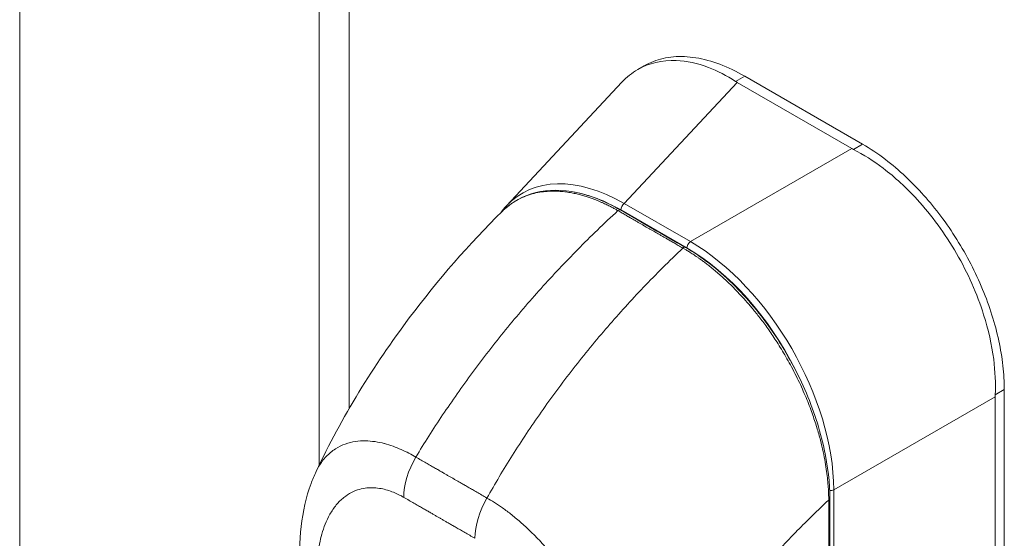
# Model space of a CAD drawing. Units: inches. Extents: x 10 to 361, y 7 to 225.
# Drawn here: x 341 to 343, y 182 to 183 of the extents above; entities that cross this region are included whole.
import ezdxf

# ---------------------------------------------------------------- set-up
doc = ezdxf.new("R2010")
doc.units = ezdxf.units.IN
doc.header["$LTSCALE"] = 22
doc.header["$MEASUREMENT"] = 0
doc.layers.add('Visible (ANSI)', color=7, linetype='Continuous', lineweight=5)
doc.layers.add('Visible Narrow (ANSI)', color=7, linetype='Continuous', lineweight=5)

msp = doc.modelspace()

# ---------------------------------------------------------------- linework, layer by layer
at = {"layer": 'Visible (ANSI)'}
for p, q in [((341.3232, 199.0613), (341.3232, 168.899)), ((341.971, 198.166), (341.971, 182.485)), ((342.6599, 183.3407), (342.6739, 183.3488)), ((343.1459, 183.1794), (342.8913, 183.3264)), ((342.376, 183.0458), (342.6254, 183.3131)), ((343.1225, 183.1699), (342.875, 183.3129)), ((342.5711, 182.7562), (342.5711, 182.7562)), ((343.4526, 182.0974), (343.4526, 182.6482)), ((343.4327, 182.0866), (343.4327, 182.6327)), ((341.971, 182.4835), (341.971, 182.4835)), ((342.9999, 182.3379), (342.9999, 182.3379))]:
    msp.add_line(p, q, dxfattribs=at)
for centre, major_axis, start_param, end_param in [((342.9323, 183.346), (0.0811, 0), 3.865727, 3.92681), ((343.1799, 183.2031), (0.0811, 0), 3.927172, 3.988255), ((343.4901, 182.6658), (-0.0405, -0.0702), 5.436523, 5.497606)]:
    msp.add_ellipse(centre, major_axis=major_axis, ratio=0.57735, start_param=start_param, end_param=end_param, dxfattribs=at)
for points, knots in [([(342.8716, 183.315), (342.8522, 183.3276), (342.8323, 183.3378), (342.7889, 183.3543), (342.7655, 183.3593), (342.7126, 183.3614), (342.6844, 183.3548), (342.6473, 183.3334), (342.6357, 183.3242), (342.6254, 183.3131)], [-2.743472, -2.743472, -2.743472, -2.743472, -2.38819, -2.38819, -1.960551, -1.960551, -1.371951, -1.371951, -1.068145, -1.068145, -1.068145, -1.068145]), ([(342.6739, 183.3488), (342.6802, 183.3524), (342.6998, 183.3618), (342.7363, 183.3702), (342.785, 183.3682), (342.8372, 183.354), (342.8733, 183.3368), (342.8913, 183.3264)], [0.5, 0.5, 0.5, 0.5, 0.5552985, 0.6652244, 0.7756204, 0.8877415, 1, 1, 1, 1]), ([(343.1459, 183.1794), (343.1625, 183.1698), (343.1941, 183.1487), (343.2387, 183.1108), (343.279, 183.0693), (343.3163, 183.0237), (343.3505, 182.9737), (343.3808, 182.9204), (343.4064, 182.8653), (343.4268, 182.8094), (343.4416, 182.7538), (343.4506, 182.6995), (343.4526, 182.6649), (343.4526, 182.6482)], [0, 0, 0, 0, 0.103179, 0.19641, 0.284272, 0.371718, 0.461564, 0.551364, 0.640801, 0.730189, 0.82001, 0.909949, 1, 1, 1, 1]), ([(343.4328, 182.6368), (343.4341, 182.6614), (343.433, 182.6873), (343.4255, 182.7454), (343.4182, 182.7777), (343.3937, 182.8554), (343.3738, 182.9002), (343.3247, 182.9853), (343.2958, 183.0249), (343.2408, 183.085), (343.2163, 183.1076), (343.1696, 183.1431), (343.148, 183.1568), (343.1262, 183.168)], [-2.744293, -2.744293, -2.744293, -2.744293, -2.388759, -2.388759, -1.963257, -1.963257, -1.372369, -1.372369, -0.781853, -0.781853, -0.353962, -0.353962, 0, 0, 0, 0]), ([(342.3683, 183.0355), (342.3882, 183.0546), (342.4126, 183.0679), (342.4667, 183.0811), (342.497, 183.081), (342.5587, 183.0679), (342.5907, 183.0551), (342.6223, 183.0369)], [0.01946, 0.01946, 0.01946, 0.01946, 0.569333, 0.569333, 1.123842, 1.123842, 1.661692, 1.661692, 1.661692, 1.661692]), ([(341.9641, 182.4707), (342.0195, 182.5885), (342.089, 182.7009), (342.2278, 182.886), (342.2954, 182.9633), (342.3663, 183.0335)], [0, 0, 0, 0, 1.578204, 1.578204, 2.853811, 2.853811, 2.853811, 2.853811]), ([(342.7629, 182.9559), (342.7976, 182.9359), (342.8327, 182.9088), (342.8967, 182.8462), (342.9265, 182.8103), (342.9791, 182.7332), (343.0024, 182.6911), (343.0397, 182.6058), (343.0541, 182.5616), (343.0711, 182.4824), (343.0752, 182.4462), (343.0752, 182.4125)], [0, 0, 0, 0, 0.592268, 0.592268, 1.159365, 1.159365, 1.729217, 1.729217, 2.301377, 2.301377, 2.798357, 2.798357, 2.798357, 2.798357]), ([(341.9291, 182.2529), (341.9257, 182.3202), (341.9317, 182.3861), (341.9566, 182.4537), (341.9602, 182.4623), (341.9641, 182.4707)], [0, 0, 0, 0, 0.923893, 0.923893, 1.060541, 1.060541, 1.060541, 1.060541])]:
    msp.add_open_spline(points, degree=3, knots=knots, dxfattribs=at)
for points in [[(342.3636, 183.0308), (342.3675, 183.0361), (342.3716, 183.0411), (342.376, 183.0458)], [(342.6223, 183.0369), (342.6692, 183.0099), (342.716, 182.9829), (342.7629, 182.9559)], [(343.0752, 182.4125), (343.0753, 182.2579), (343.0749, 182.1035), (343.074, 181.9494)]]:
    msp.add_open_spline(points, degree=3, dxfattribs=at)
at = {"layer": 'Visible Narrow (ANSI)'}
for p, q in [((342.0361, 198.0138), (342.0361, 182.6078)), ((342.8913, 183.3264), (342.8716, 183.315)), ((342.6306, 183.051), (342.875, 183.3129)), ((342.7736, 182.9685), (343.1225, 183.1699)), ((343.1459, 183.1794), (343.1262, 183.168)), ((342.7736, 182.9685), (342.6306, 183.051)), ((342.7664, 182.9544), (342.6234, 183.0369)), ((343.4526, 182.6482), (343.4328, 182.6368)), ((343.0838, 182.4312), (343.4327, 182.6327)), ((342.0361, 182.5333), (342.0361, 182.5333)), ((343.0838, 181.9558), (343.0838, 182.4312))]:
    msp.add_line(p, q, dxfattribs=at)
for centre, major_axis, ratio, start_param, end_param in [((342.6415, 182.6775), (-0.2323, 0.3951), 0.561085, 5.508499, 6.448265), ((342.6328, 182.6724), (-0.2232, 0.3865), 0.560196, 6.05623, 6.056242), ((342.6328, 182.6724), (-0.2232, 0.3865), 0.560196, 5.512866, 5.845828), ((342.6322, 183.0419), (0.0062, 0.0107), 0.57735, 0.959931, 2.356193), ((342.6186, 183.0305), (0.00371, 0.00643), 0.578069, 0, 1.080202), ((342.7592, 182.9495), (0.0037, 0.00643), 0.578101, 0, 1.080175), ((342.7751, 182.9594), (0.0062, 0.0107), 0.57735, 0.959931, 2.356194), ((342.7657, 182.6058), (-0.2227, 0.3858), 0.588575, 3.94207, 5.482708), ((342.757, 182.6007), (-0.2165, 0.3751), 0.59503, 4.608364, 5.482708), ((342.6949, 182.3022), (-0.2537, 0.4394), 0.57735, 5.836447, 5.836448), ((342.2413, 182.4656), (-0.0618, -0.1072), 0.578001, 4.703573, 5.497223), ((343.0767, 182.4371), (0.0124, 0), 0.57735, 4.563195, 5.323254), ((342.3952, 182.377), (-0.0617, -0.1072), 0.578169, 4.703426, 5.497076), ((343.0678, 182.4125), (0.00742, 0), 0.57715, 5.457893, 6.283185), ((342.3883, 182.3836), (0.0371, 0), 0.576647, 2.439144, 2.439154), ((342.3971, 182.3786), (0.0247, -0.0429), 0.57735, 3.996546, 3.996553), ((342.6949, 182.3022), (-0.2536, 0.4393), 0.57735, 4.471883, 4.471885)]:
    msp.add_ellipse(centre, major_axis=major_axis, ratio=ratio, start_param=start_param, end_param=end_param, dxfattribs=at)
for points, knots in [([(342.6171, 183.0354), (342.6163, 183.0358), (342.6154, 183.0363), (342.6146, 183.0368), (342.6136, 183.0373), (342.6127, 183.0379), (342.6117, 183.0385), (342.6116, 183.0385), (342.6116, 183.0385), (342.6116, 183.0385), (342.6106, 183.039), (342.6095, 183.0396), (342.6084, 183.0402), (342.6084, 183.0402), (342.6084, 183.0402), (342.6084, 183.0402), (342.6073, 183.0409), (342.6061, 183.0415), (342.6049, 183.0421), (342.6049, 183.0421), (342.6049, 183.0421), (342.6049, 183.0421), (342.6037, 183.0428), (342.6024, 183.0434), (342.6012, 183.0441), (342.6012, 183.0441), (342.6011, 183.0441), (342.6011, 183.0441), (342.5999, 183.0448), (342.5986, 183.0454), (342.5972, 183.0461), (342.5972, 183.0461), (342.5972, 183.0461), (342.5972, 183.0461), (342.5958, 183.0468), (342.5944, 183.0475), (342.593, 183.0482), (342.593, 183.0482), (342.593, 183.0482), (342.5929, 183.0482), (342.5915, 183.0489), (342.59, 183.0496), (342.5884, 183.0504), (342.5883, 183.0504), (342.5883, 183.0504), (342.5883, 183.0504), (342.5867, 183.0512), (342.585, 183.052), (342.5832, 183.0528), (342.5832, 183.0528), (342.5832, 183.0528), (342.5831, 183.0528), (342.5813, 183.0536), (342.5794, 183.0545), (342.5774, 183.0553), (342.5773, 183.0553), (342.5773, 183.0553), (342.5773, 183.0554), (342.5753, 183.0562), (342.5731, 183.0571), (342.5707, 183.0581), (342.5707, 183.0581), (342.5707, 183.0581), (342.5707, 183.0581), (342.5683, 183.059), (342.5658, 183.06), (342.5632, 183.061), (342.5632, 183.061), (342.5632, 183.061), (342.5631, 183.061), (342.5605, 183.062), (342.5577, 183.063), (342.5548, 183.064), (342.5548, 183.064), (342.5548, 183.064), (342.5547, 183.064), (342.5518, 183.065), (342.5488, 183.066), (342.5457, 183.0669), (342.5457, 183.0669), (342.5456, 183.067), (342.5456, 183.067), (342.5425, 183.0679), (342.5392, 183.0688), (342.5359, 183.0697), (342.5358, 183.0697), (342.5358, 183.0697), (342.5358, 183.0698), (342.5324, 183.0706), (342.5289, 183.0715), (342.5253, 183.0723), (342.5253, 183.0723), (342.5253, 183.0723), (342.5253, 183.0723), (342.5217, 183.0731), (342.5179, 183.0738), (342.5141, 183.0745), (342.514, 183.0745), (342.514, 183.0745), (342.514, 183.0745), (342.5101, 183.0752), (342.5061, 183.0758), (342.5019, 183.0763), (342.5019, 183.0763), (342.5019, 183.0763), (342.5019, 183.0763), (342.4977, 183.0767), (342.4934, 183.0771), (342.4889, 183.0774), (342.4889, 183.0774), (342.4889, 183.0774), (342.4888, 183.0774), (342.4844, 183.0776), (342.4797, 183.0777), (342.4749, 183.0777), (342.4749, 183.0777), (342.4749, 183.0777), (342.4749, 183.0777), (342.47, 183.0776), (342.4651, 183.0773), (342.4599, 183.0768), (342.4599, 183.0768), (342.4599, 183.0768), (342.4599, 183.0768), (342.4547, 183.0763), (342.4494, 183.0755), (342.4439, 183.0745), (342.4439, 183.0745), (342.4439, 183.0745), (342.4439, 183.0745), (342.4384, 183.0734), (342.4329, 183.072), (342.4272, 183.0702), (342.4272, 183.0702), (342.4272, 183.0702), (342.4271, 183.0702), (342.4215, 183.0685), (342.4157, 183.0663), (342.4098, 183.0636), (342.4098, 183.0636), (342.4098, 183.0636), (342.4097, 183.0636), (342.4038, 183.0609), (342.3978, 183.0577), (342.3918, 183.0539), (342.3917, 183.0539), (342.3917, 183.0539), (342.3917, 183.0539), (342.3857, 183.05), (342.3795, 183.0455), (342.3734, 183.0402), (342.3734, 183.0402), (342.3734, 183.0402), (342.3734, 183.0402), (342.371, 183.0381), (342.3686, 183.0359), (342.3663, 183.0335)], [0, 0, 0, 0, 0.0266821, 0.0266821, 0.0266821, 0.0537236, 0.0537236, 0.0537236, 0.0540541, 0.0540541, 0.0540541, 0.0807638, 0.0807638, 0.0807638, 0.0810811, 0.0810811, 0.0810811, 0.1078045, 0.1078045, 0.1078045, 0.1081081, 0.1081081, 0.1081081, 0.1348444, 0.1348444, 0.1348444, 0.1351351, 0.1351351, 0.1351351, 0.1618839, 0.1618839, 0.1618839, 0.1621622, 0.1621622, 0.1621622, 0.1889244, 0.1889244, 0.1889244, 0.1891892, 0.1891892, 0.1891892, 0.2159652, 0.2159652, 0.2159652, 0.2162162, 0.2162162, 0.2162162, 0.243006, 0.243006, 0.243006, 0.2432432, 0.2432432, 0.2432432, 0.2700466, 0.2700466, 0.2700466, 0.2702703, 0.2702703, 0.2702703, 0.2970878, 0.2970878, 0.2970878, 0.2972973, 0.2972973, 0.2972973, 0.3241293, 0.3241293, 0.3241293, 0.3243243, 0.3243243, 0.3243243, 0.3511695, 0.3511695, 0.3511695, 0.3513514, 0.3513514, 0.3513514, 0.3782099, 0.3782099, 0.3782099, 0.3783784, 0.3783784, 0.3783784, 0.4052505, 0.4052505, 0.4052505, 0.4054054, 0.4054054, 0.4054054, 0.4322909, 0.4322909, 0.4322909, 0.4324324, 0.4324324, 0.4324324, 0.4593316, 0.4593316, 0.4593316, 0.4594595, 0.4594595, 0.4594595, 0.4863722, 0.4863722, 0.4863722, 0.4864865, 0.4864865, 0.4864865, 0.5134128, 0.5134128, 0.5134128, 0.5135135, 0.5135135, 0.5135135, 0.5404535, 0.5404535, 0.5404535, 0.5405405, 0.5405405, 0.5405405, 0.5674942, 0.5674942, 0.5674942, 0.5675676, 0.5675676, 0.5675676, 0.5945348, 0.5945348, 0.5945348, 0.5945946, 0.5945946, 0.5945946, 0.6215754, 0.6215754, 0.6215754, 0.6216216, 0.6216216, 0.6216216, 0.648616, 0.648616, 0.648616, 0.6486486, 0.6486486, 0.6486486, 0.6756567, 0.6756567, 0.6756567, 0.6756757, 0.6756757, 0.6756757, 0.7026974, 0.7026974, 0.7026974, 0.7027027, 0.7027027, 0.7027027, 0.7132997, 0.7132997, 0.7132997, 0.7132997]), ([(342.1799, 182.5023), (342.1981, 182.5324), (342.2175, 182.5628), (342.2379, 182.5934), (342.2584, 182.6239), (342.2799, 182.6546), (342.3026, 182.6853), (342.3253, 182.716), (342.3491, 182.7468), (342.374, 182.7774), (342.3989, 182.808), (342.4249, 182.8384), (342.4508, 182.8673), (342.4767, 182.8962), (342.5026, 182.9236), (342.5301, 182.9515), (342.5575, 182.9794), (342.5867, 183.0076), (342.6171, 183.0354)], [0, 0, 0, 0, 0.166667, 0.166667, 0.166667, 0.333333, 0.333333, 0.333333, 0.5, 0.5, 0.5, 0.666667, 0.666667, 0.666667, 0.833333, 0.833333, 0.833333, 1, 1, 1, 1]), ([(342.7576, 182.9544), (342.7541, 182.9565), (342.7507, 182.9584), (342.7475, 182.9603), (342.7443, 182.9621), (342.7413, 182.9639), (342.7384, 182.9655), (342.7355, 182.9672), (342.7328, 182.9688), (342.7302, 182.9703), (342.7276, 182.9718), (342.7251, 182.9732), (342.7227, 182.9745), (342.7204, 182.9759), (342.7181, 182.9772), (342.716, 182.9784), (342.7139, 182.9796), (342.7118, 182.9808), (342.7099, 182.9819), (342.7079, 182.9831), (342.706, 182.9841), (342.7043, 182.9852), (342.7025, 182.9862), (342.7009, 182.9871), (342.6992, 182.9881), (342.6976, 182.989), (342.696, 182.9899), (342.6943, 182.9909), (342.6926, 182.9919), (342.6909, 182.9929), (342.6891, 182.9939), (342.6873, 182.995), (342.6853, 182.9961), (342.6836, 182.9971), (342.6818, 182.9981), (342.6801, 182.9991), (342.6784, 183), (342.6768, 183.001), (342.6752, 183.0019), (342.6735, 183.0029), (342.6718, 183.0039), (342.6701, 183.0049), (342.6682, 183.0059), (342.6664, 183.007), (342.6644, 183.0081), (342.6624, 183.0093), (342.6604, 183.0104), (342.6584, 183.0116), (342.6562, 183.0129), (342.654, 183.0141), (342.6518, 183.0154), (342.6495, 183.0167), (342.6472, 183.018), (342.6448, 183.0194), (342.6423, 183.0209), (342.6398, 183.0223), (342.6372, 183.0238), (342.6345, 183.0253), (342.6318, 183.0269), (342.6291, 183.0285), (342.6262, 183.0301), (342.6233, 183.0318), (342.6202, 183.0336), (342.6171, 183.0354)], [0, 0, 0, 0, 0.047619, 0.047619, 0.047619, 0.095238, 0.095238, 0.095238, 0.142857, 0.142857, 0.142857, 0.190476, 0.190476, 0.190476, 0.238095, 0.238095, 0.238095, 0.285714, 0.285714, 0.285714, 0.333333, 0.333333, 0.333333, 0.380952, 0.380952, 0.380952, 0.428571, 0.428571, 0.428571, 0.47619, 0.47619, 0.47619, 0.52381, 0.52381, 0.52381, 0.571429, 0.571429, 0.571429, 0.619048, 0.619048, 0.619048, 0.666667, 0.666667, 0.666667, 0.714286, 0.714286, 0.714286, 0.761905, 0.761905, 0.761905, 0.809524, 0.809524, 0.809524, 0.857143, 0.857143, 0.857143, 0.904762, 0.904762, 0.904762, 0.952381, 0.952381, 0.952381, 1, 1, 1, 1]), ([(342.3338, 182.4136), (342.351, 182.4443), (342.3694, 182.4753), (342.389, 182.5064), (342.4086, 182.5374), (342.4293, 182.5686), (342.4511, 182.5997), (342.473, 182.6309), (342.4961, 182.6621), (342.5202, 182.6932), (342.5444, 182.7242), (342.5697, 182.755), (342.595, 182.7843), (342.6202, 182.8135), (342.6454, 182.8414), (342.6723, 182.8696), (342.6993, 182.8978), (342.7279, 182.9264), (342.7576, 182.9544)], [0, 0, 0, 0, 0.166667, 0.166667, 0.166667, 0.333333, 0.333333, 0.333333, 0.5, 0.5, 0.5, 0.666667, 0.666667, 0.666667, 0.833333, 0.833333, 0.833333, 1, 1, 1, 1]), ([(343.0728, 182.4093), (343.0728, 182.4134), (343.0727, 182.4177), (343.0726, 182.4223), (343.0724, 182.4269), (343.0722, 182.4317), (343.0718, 182.4368), (343.0715, 182.4419), (343.071, 182.4473), (343.0705, 182.4531), (343.0699, 182.4588), (343.0692, 182.4648), (343.0683, 182.4712), (343.0674, 182.4776), (343.0664, 182.4843), (343.0652, 182.4914), (343.0639, 182.4985), (343.0625, 182.506), (343.0608, 182.5139), (343.0591, 182.5218), (343.0571, 182.5301), (343.0549, 182.5389), (343.0526, 182.5477), (343.05, 182.5569), (343.047, 182.5666), (343.0441, 182.5763), (343.0407, 182.5864), (343.0369, 182.5971), (343.0331, 182.6078), (343.0288, 182.6191), (343.0238, 182.6311), (343.0188, 182.643), (343.0132, 182.6557), (343.007, 182.6685), (343.0008, 182.6814), (342.9941, 182.6943), (342.9875, 182.7063), (342.9809, 182.7183), (342.9744, 182.7293), (342.9681, 182.7395), (342.9618, 182.7497), (342.9557, 182.7591), (342.9497, 182.7678), (342.9438, 182.7766), (342.9379, 182.7848), (342.9323, 182.7924), (342.9266, 182.8001), (342.9211, 182.8072), (342.9158, 182.8138), (342.9105, 182.8205), (342.9054, 182.8266), (342.9005, 182.8324), (342.8955, 182.8381), (342.8908, 182.8435), (342.8862, 182.8485), (342.8816, 182.8535), (342.8773, 182.8581), (342.873, 182.8625), (342.8688, 182.8669), (342.8647, 182.871), (342.8608, 182.8748), (342.8569, 182.8787), (342.8531, 182.8823), (342.8494, 182.8857), (342.8458, 182.889), (342.8423, 182.8922), (342.8389, 182.8952), (342.8355, 182.8983), (342.8322, 182.9011), (342.829, 182.9038), (342.8259, 182.9065), (342.8228, 182.909), (342.8199, 182.9113), (342.817, 182.9137), (342.8142, 182.9159), (342.8115, 182.918), (342.8088, 182.9201), (342.8063, 182.922), (342.804, 182.9238), (342.8016, 182.9255), (342.7994, 182.9272), (342.7973, 182.9287), (342.7953, 182.9302), (342.7933, 182.9315), (342.7915, 182.9328), (342.7897, 182.9341), (342.788, 182.9353), (342.7863, 182.9364), (342.7847, 182.9375), (342.7832, 182.9385), (342.7817, 182.9395), (342.7802, 182.9405), (342.7788, 182.9414), (342.7775, 182.9423), (342.7761, 182.9432), (342.7748, 182.944), (342.7735, 182.9448), (342.7722, 182.9457), (342.771, 182.9464), (342.7698, 182.9472), (342.7686, 182.9479), (342.7674, 182.9487), (342.7663, 182.9493), (342.7651, 182.95), (342.7641, 182.9507), (342.763, 182.9513), (342.762, 182.9519), (342.7611, 182.9524), (342.7602, 182.953), (342.7593, 182.9535), (342.7584, 182.954), (342.7576, 182.9544)], [0, 0, 0, 0, 0.027027, 0.027027, 0.027027, 0.054054, 0.054054, 0.054054, 0.081081, 0.081081, 0.081081, 0.108108, 0.108108, 0.108108, 0.135135, 0.135135, 0.135135, 0.162162, 0.162162, 0.162162, 0.189189, 0.189189, 0.189189, 0.216216, 0.216216, 0.216216, 0.243243, 0.243243, 0.243243, 0.27027, 0.27027, 0.27027, 0.297297, 0.297297, 0.297297, 0.324324, 0.324324, 0.324324, 0.351351, 0.351351, 0.351351, 0.378378, 0.378378, 0.378378, 0.405405, 0.405405, 0.405405, 0.432432, 0.432432, 0.432432, 0.459459, 0.459459, 0.459459, 0.486486, 0.486486, 0.486486, 0.513514, 0.513514, 0.513514, 0.540541, 0.540541, 0.540541, 0.567568, 0.567568, 0.567568, 0.594595, 0.594595, 0.594595, 0.621622, 0.621622, 0.621622, 0.648649, 0.648649, 0.648649, 0.675676, 0.675676, 0.675676, 0.702703, 0.702703, 0.702703, 0.72973, 0.72973, 0.72973, 0.756757, 0.756757, 0.756757, 0.783784, 0.783784, 0.783784, 0.810811, 0.810811, 0.810811, 0.837838, 0.837838, 0.837838, 0.864865, 0.864865, 0.864865, 0.891892, 0.891892, 0.891892, 0.918919, 0.918919, 0.918919, 0.945946, 0.945946, 0.945946, 0.972973, 0.972973, 0.972973, 1, 1, 1, 1]), ([(341.9641, 182.4707), (341.966, 182.4746), (341.968, 182.4785), (341.9703, 182.4823), (341.9703, 182.4823), (341.9703, 182.4824), (341.9703, 182.4824), (341.9747, 182.4898), (341.9801, 182.4971), (341.9861, 182.5035), (341.9861, 182.5035), (341.9861, 182.5035), (341.9861, 182.5035), (341.9922, 182.5099), (341.9989, 182.5155), (342.0059, 182.52), (342.0059, 182.52), (342.0059, 182.52), (342.0059, 182.52), (342.0129, 182.5245), (342.0201, 182.5279), (342.0273, 182.5305), (342.0273, 182.5305), (342.0273, 182.5305), (342.0273, 182.5305), (342.0346, 182.5331), (342.042, 182.5349), (342.0492, 182.536), (342.0492, 182.536), (342.0492, 182.536), (342.0492, 182.536), (342.0565, 182.537), (342.0637, 182.5375), (342.0708, 182.5374), (342.0708, 182.5374), (342.0708, 182.5374), (342.0708, 182.5374), (342.0779, 182.5373), (342.0849, 182.5366), (342.0917, 182.5356), (342.0917, 182.5356), (342.0917, 182.5356), (342.0917, 182.5356), (342.0985, 182.5346), (342.1052, 182.5332), (342.1117, 182.5315), (342.1118, 182.5315), (342.1118, 182.5315), (342.1118, 182.5315), (342.1183, 182.5298), (342.1246, 182.5278), (342.1307, 182.5256), (342.1307, 182.5256), (342.1307, 182.5256), (342.1307, 182.5256), (342.1368, 182.5234), (342.1427, 182.5211), (342.1484, 182.5185), (342.1484, 182.5185), (342.1484, 182.5185), (342.1484, 182.5185), (342.1541, 182.516), (342.1596, 182.5134), (342.1648, 182.5106), (342.1649, 182.5106), (342.1649, 182.5106), (342.1649, 182.5106), (342.1702, 182.5078), (342.1753, 182.505), (342.1799, 182.5023)], [0.4242526, 0.4242526, 0.4242526, 0.4242526, 0.4499303, 0.4499303, 0.4499303, 0.45, 0.45, 0.45, 0.4999478, 0.4999478, 0.4999478, 0.5, 0.5, 0.5, 0.5499645, 0.5499645, 0.5499645, 0.55, 0.55, 0.55, 0.5999816, 0.5999816, 0.5999816, 0.6, 0.6, 0.6, 0.6499987, 0.6499987, 0.6499987, 0.65, 0.65, 0.65, 0.7, 0.7, 0.7, 0.7000161, 0.7000161, 0.7000161, 0.75, 0.75, 0.75, 0.7500335, 0.7500335, 0.7500335, 0.8, 0.8, 0.8, 0.8000508, 0.8000508, 0.8000508, 0.85, 0.85, 0.85, 0.8500682, 0.8500682, 0.8500682, 0.9, 0.9, 0.9, 0.9000857, 0.9000857, 0.9000857, 0.95, 0.95, 0.95, 0.9501023, 0.9501023, 0.9501023, 1, 1, 1, 1]), ([(342.1799, 182.5023), (342.1838, 182.5), (342.1876, 182.4978), (342.1912, 182.4957), (342.1949, 182.4937), (342.1984, 182.4916), (342.2017, 182.4897), (342.2051, 182.4878), (342.2083, 182.4859), (342.2114, 182.4841), (342.2146, 182.4823), (342.2176, 182.4806), (342.2204, 182.479), (342.2233, 182.4773), (342.226, 182.4758), (342.2286, 182.4743), (342.2312, 182.4728), (342.2337, 182.4713), (342.236, 182.47), (342.2384, 182.4686), (342.2406, 182.4674), (342.2427, 182.4661), (342.2449, 182.4649), (342.2468, 182.4638), (342.2487, 182.4627), (342.2506, 182.4616), (342.2525, 182.4606), (342.2543, 182.4595), (342.2561, 182.4585), (342.2578, 182.4575), (342.2596, 182.4564), (342.2614, 182.4554), (342.2632, 182.4543), (342.2652, 182.4532), (342.2671, 182.4521), (342.269, 182.451), (342.2711, 182.4498), (342.2733, 182.4486), (342.2755, 182.4473), (342.2778, 182.4459), (342.2802, 182.4446), (342.2827, 182.4431), (342.2853, 182.4416), (342.2879, 182.4401), (342.2906, 182.4386), (342.2934, 182.4369), (342.2963, 182.4353), (342.2993, 182.4336), (342.3024, 182.4318), (342.3055, 182.43), (342.3087, 182.4281), (342.3121, 182.4262), (342.3154, 182.4242), (342.3189, 182.4222), (342.3225, 182.4201), (342.3261, 182.4181), (342.3299, 182.4159), (342.3338, 182.4136)], [0, 0, 0, 0, 0.052632, 0.052632, 0.052632, 0.105263, 0.105263, 0.105263, 0.157895, 0.157895, 0.157895, 0.210526, 0.210526, 0.210526, 0.263158, 0.263158, 0.263158, 0.315789, 0.315789, 0.315789, 0.368421, 0.368421, 0.368421, 0.421053, 0.421053, 0.421053, 0.473684, 0.473684, 0.473684, 0.526316, 0.526316, 0.526316, 0.578947, 0.578947, 0.578947, 0.631579, 0.631579, 0.631579, 0.684211, 0.684211, 0.684211, 0.736842, 0.736842, 0.736842, 0.789474, 0.789474, 0.789474, 0.842105, 0.842105, 0.842105, 0.894737, 0.894737, 0.894737, 0.947368, 0.947368, 0.947368, 1, 1, 1, 1]), ([(341.9652, 182.2088), (341.965, 182.2135), (341.9648, 182.2184), (341.9647, 182.2236), (341.9645, 182.2287), (341.9645, 182.234), (341.9645, 182.2396), (341.9645, 182.2451), (341.9647, 182.2509), (341.9649, 182.2568), (341.9652, 182.2627), (341.9655, 182.2688), (341.9661, 182.275), (341.9666, 182.2813), (341.9673, 182.2877), (341.9682, 182.2943), (341.9691, 182.3009), (341.9703, 182.3077), (341.9717, 182.3146), (341.973, 182.3215), (341.9747, 182.3285), (341.9768, 182.3356), (341.9788, 182.3427), (341.9812, 182.3499), (341.9841, 182.3571), (341.9869, 182.3643), (341.9903, 182.3714), (341.9942, 182.3785), (341.9982, 182.3855), (342.0028, 182.3924), (342.0079, 182.3986), (342.0129, 182.4047), (342.0184, 182.4102), (342.024, 182.4147), (342.0296, 182.4193), (342.0353, 182.4229), (342.041, 182.4258), (342.0466, 182.4287), (342.0523, 182.4308), (342.0578, 182.4324), (342.0634, 182.434), (342.0689, 182.4349), (342.0742, 182.4355), (342.0795, 182.436), (342.0848, 182.4361), (342.0898, 182.4358), (342.0949, 182.4355), (342.0999, 182.4349), (342.1047, 182.434), (342.1094, 182.4331), (342.1141, 182.432), (342.1185, 182.4306), (342.123, 182.4293), (342.1272, 182.4278), (342.1313, 182.4261), (342.1354, 182.4245), (342.1393, 182.4227), (342.1431, 182.4209), (342.1469, 182.419), (342.1504, 182.4171), (342.1539, 182.4151)], [0, 0, 0, 0, 0.05, 0.05, 0.05, 0.1, 0.1, 0.1, 0.15, 0.15, 0.15, 0.2, 0.2, 0.2, 0.25, 0.25, 0.25, 0.3, 0.3, 0.3, 0.35, 0.35, 0.35, 0.4, 0.4, 0.4, 0.45, 0.45, 0.45, 0.5, 0.5, 0.5, 0.55, 0.55, 0.55, 0.6, 0.6, 0.6, 0.65, 0.65, 0.65, 0.7, 0.7, 0.7, 0.75, 0.75, 0.75, 0.8, 0.8, 0.8, 0.85, 0.85, 0.85, 0.9, 0.9, 0.9, 0.95, 0.95, 0.95, 1, 1, 1, 1]), ([(342.1539, 182.4151), (342.1578, 182.4129), (342.1615, 182.4107), (342.1652, 182.4086), (342.1688, 182.4065), (342.1723, 182.4045), (342.1757, 182.4025), (342.1791, 182.4006), (342.1823, 182.3987), (342.1854, 182.3969), (342.1885, 182.3951), (342.1916, 182.3934), (342.1944, 182.3918), (342.1973, 182.3901), (342.2, 182.3886), (342.2026, 182.3871), (342.2052, 182.3856), (342.2077, 182.3841), (342.2101, 182.3828), (342.2124, 182.3814), (342.2147, 182.3801), (342.2168, 182.3789), (342.2189, 182.3777), (342.2208, 182.3766), (342.2227, 182.3755), (342.2246, 182.3744), (342.2264, 182.3734), (342.2282, 182.3723), (342.23, 182.3713), (342.2318, 182.3703), (342.2335, 182.3693), (342.2353, 182.3683), (342.2371, 182.3672), (342.239, 182.3661), (342.2409, 182.365), (342.2429, 182.3639), (342.245, 182.3627), (342.2471, 182.3614), (342.2493, 182.3602), (342.2517, 182.3588), (342.254, 182.3574), (342.2565, 182.356), (342.2591, 182.3545), (342.2617, 182.353), (342.2644, 182.3514), (342.2673, 182.3498), (342.2702, 182.3481), (342.2732, 182.3464), (342.2763, 182.3446), (342.2794, 182.3428), (342.2826, 182.341), (342.286, 182.339), (342.2893, 182.3371), (342.2928, 182.3351), (342.2964, 182.333), (342.3001, 182.3309), (342.3038, 182.3287), (342.3078, 182.3265)], [0, 0, 0, 0, 0.0526316, 0.0526316, 0.0526316, 0.1052632, 0.1052632, 0.1052632, 0.1578947, 0.1578947, 0.1578947, 0.2105263, 0.2105263, 0.2105263, 0.2631579, 0.2631579, 0.2631579, 0.3157895, 0.3157895, 0.3157895, 0.3684211, 0.3684211, 0.3684211, 0.4210526, 0.4210526, 0.4210526, 0.4736842, 0.4736842, 0.4736842, 0.5263158, 0.5263158, 0.5263158, 0.5789474, 0.5789474, 0.5789474, 0.6315789, 0.6315789, 0.6315789, 0.6842105, 0.6842105, 0.6842105, 0.7368421, 0.7368421, 0.7368421, 0.7894737, 0.7894737, 0.7894737, 0.8421053, 0.8421053, 0.8421053, 0.8947368, 0.8947368, 0.8947368, 0.9473684, 0.9473684, 0.9473684, 1, 1, 1, 1]), ([(342.3338, 182.4136), (342.3387, 182.4109), (342.3442, 182.4076), (342.3498, 182.404), (342.3555, 182.4004), (342.3614, 182.3965), (342.3677, 182.3921), (342.3739, 182.3876), (342.3804, 182.3828), (342.3872, 182.3774), (342.394, 182.372), (342.4012, 182.366), (342.4086, 182.3594), (342.4161, 182.3529), (342.4238, 182.3457), (342.4318, 182.3378), (342.4398, 182.3299), (342.4481, 182.3213), (342.4567, 182.3118), (342.4653, 182.3024), (342.4741, 182.2921), (342.4832, 182.281), (342.4922, 182.2699), (342.5015, 182.2579), (342.5108, 182.2449), (342.5202, 182.2319), (342.5297, 182.218), (342.5392, 182.2029), (342.5488, 182.1878), (342.5584, 182.1716), (342.5672, 182.1558), (342.576, 182.1399), (342.584, 182.1244), (342.591, 182.1099), (342.598, 182.0953), (342.6041, 182.0817), (342.6096, 182.0688), (342.6151, 182.0559), (342.6199, 182.0438), (342.6242, 182.0325), (342.6284, 182.0212), (342.6321, 182.0106), (342.6354, 182.0007), (342.6386, 181.9908), (342.6415, 181.9816), (342.644, 181.9729), (342.6466, 181.9643), (342.6488, 181.9562), (342.6508, 181.9487), (342.6527, 181.9411), (342.6544, 181.934), (342.6559, 181.9274), (342.6574, 181.9207), (342.6587, 181.9145), (342.6599, 181.9086), (342.6611, 181.9027), (342.6621, 181.8972), (342.663, 181.892)], [0, 0, 0, 0, 0.0526316, 0.0526316, 0.0526316, 0.1052632, 0.1052632, 0.1052632, 0.1578947, 0.1578947, 0.1578947, 0.2105263, 0.2105263, 0.2105263, 0.2631579, 0.2631579, 0.2631579, 0.3157895, 0.3157895, 0.3157895, 0.3684211, 0.3684211, 0.3684211, 0.4210526, 0.4210526, 0.4210526, 0.4736842, 0.4736842, 0.4736842, 0.5263158, 0.5263158, 0.5263158, 0.5789474, 0.5789474, 0.5789474, 0.6315789, 0.6315789, 0.6315789, 0.6842105, 0.6842105, 0.6842105, 0.7368421, 0.7368421, 0.7368421, 0.7894737, 0.7894737, 0.7894737, 0.8421053, 0.8421053, 0.8421053, 0.8947368, 0.8947368, 0.8947368, 0.9473684, 0.9473684, 0.9473684, 1, 1, 1, 1]), ([(342.663, 181.892), (342.6644, 181.8945), (342.6659, 181.897), (342.6674, 181.8996), (342.6782, 181.9182), (342.6896, 181.9373), (342.7019, 181.9571), (342.7035, 181.9596), (342.7052, 181.9622), (342.7068, 181.9648), (342.7176, 181.982), (342.729, 181.9997), (342.7407, 182.0172), (342.7463, 182.0255), (342.7519, 182.0338), (342.7575, 182.042), (342.7663, 182.0548), (342.7751, 182.0674), (342.7839, 182.0797), (342.7925, 182.0917), (342.8011, 182.1034), (342.8097, 182.1148), (342.817, 182.1247), (342.8244, 182.1344), (342.8318, 182.144), (342.8417, 182.1568), (342.8518, 182.1696), (342.8623, 182.1827), (342.8695, 182.1916), (342.8769, 182.2006), (342.8845, 182.2097), (342.8966, 182.2242), (342.9092, 182.2391), (342.9225, 182.2542), (342.9289, 182.2615), (342.9355, 182.2689), (342.9422, 182.2763), (342.958, 182.2939), (342.9747, 182.3119), (342.9922, 182.3301), (342.9964, 182.3344), (343.0007, 182.3388), (343.0049, 182.3431), (343.0263, 182.3649), (343.0489, 182.387), (343.0728, 182.4093)], [0, 0, 0, 0, 0.0152892, 0.0152892, 0.0152892, 0.1281656, 0.1281656, 0.1281656, 0.1428571, 0.1428571, 0.1428571, 0.2397281, 0.2397281, 0.2397281, 0.2857143, 0.2857143, 0.2857143, 0.3578831, 0.3578831, 0.3578831, 0.4285714, 0.4285714, 0.4285714, 0.4897426, 0.4897426, 0.4897426, 0.5714286, 0.5714286, 0.5714286, 0.6267197, 0.6267197, 0.6267197, 0.7142857, 0.7142857, 0.7142857, 0.756805, 0.756805, 0.756805, 0.8571429, 0.8571429, 0.8571429, 0.8810186, 0.8810186, 0.8810186, 1, 1, 1, 1]), ([(343.0713, 181.9461), (343.0716, 181.984), (343.0718, 182.022), (343.0719, 182.0583), (343.0721, 182.0947), (343.0722, 182.1293), (343.0724, 182.1664), (343.0725, 182.2036), (343.0726, 182.2431), (343.0727, 182.283), (343.0728, 182.3228), (343.0728, 182.363), (343.0728, 182.4093)], [0, 0, 0, 0, 0.25, 0.25, 0.25, 0.5, 0.5, 0.5, 0.75, 0.75, 0.75, 1, 1, 1, 1])]:
    msp.add_open_spline(points, degree=3, knots=knots, dxfattribs=at)
msp.add_open_spline([(341.9907, 182.3719), (341.9907, 182.3719), (341.9907, 182.3719), (341.9907, 182.3719)], degree=3, dxfattribs=at)

doc.saveas('drawing.dxf')
